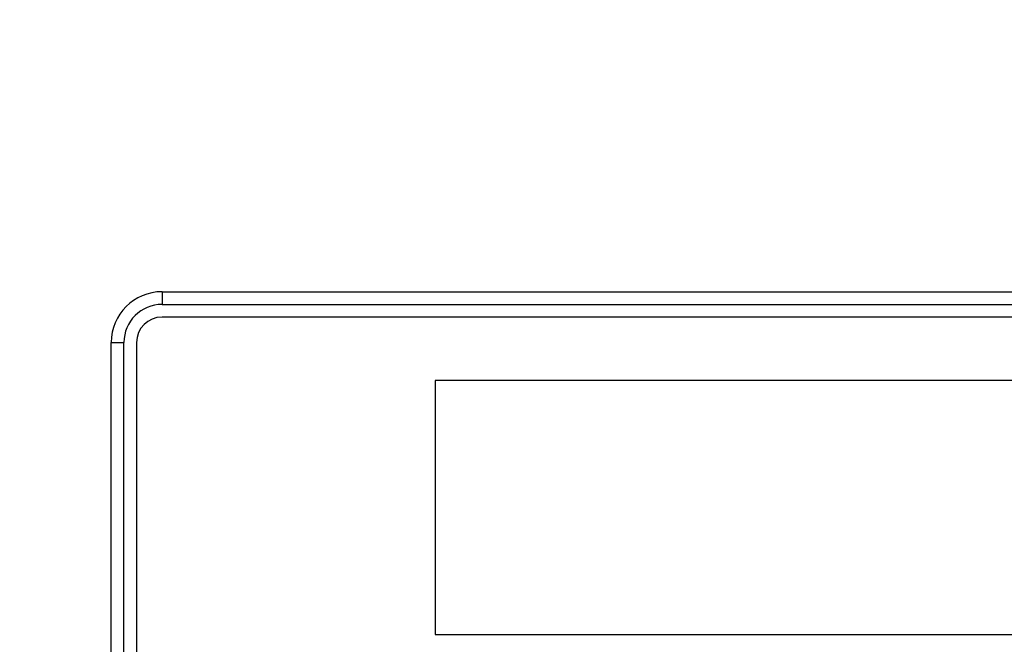
# Model space of a CAD drawing. Units: millimetres. Extents: x 605 to 2090, y -421 to 629.
# Drawn here: x 1635 to 1673, y 89 to 114 of the extents above; entities that cross this region are included whole.
import ezdxf

# ---------------------------------------------------------------- set-up
doc = ezdxf.new("R2010")
doc.units = ezdxf.units.MM
doc.header["$LTSCALE"] = 16.335
doc.layers.get('0').update_dxf_attribs({"linetype": 'CONTINUOUS'})
doc.layers.add('02___PRT_ALL_AXES', color=7, linetype='CONTINUOUS')

msp = doc.modelspace()

# ---------------------------------------------------------------- linework, layer by layer
at = {"color": 7, "linetype": 'Continuous'}
for p, q in [((1640.26, 103.237), (1686.26, 103.237)), ((1640.26, 103.237), (1640.26, 102.737)), ((1640.26, 102.737), (1686.26, 102.737)), ((1686.26, 102.237), (1640.26, 102.237)), ((1638.26, 101.237), (1638.76, 101.237)), ((1638.26, 81.237), (1638.26, 101.237)), ((1638.76, 81.237), (1638.76, 101.237)), ((1639.26, 101.237), (1639.26, 81.237))]:
    msp.add_line(p, q, dxfattribs=at)
for centre, radius, start, end in [((1663.26, 63.237), 75.305, 11.55809, 168.43837), ((1663.26, 63.237), 75.24, 11.58949, 168.41051), ((1640.26, 101.237), 2, 90, 180), ((1640.26, 101.237), 1.5, 90, 180), ((1640.26, 101.237), 1, 90, 180)]:
    msp.add_arc(centre, radius, start, end, dxfattribs=at)
at = {"layer": '02___PRT_ALL_AXES', "color": 7, "linetype": 'Continuous'}
for p, q in [((1675.51, 99.737), (1651.01, 99.737)), ((1651.01, 99.737), (1651.01, 89.737)), ((1651.01, 89.737), (1675.51, 89.737))]:
    msp.add_line(p, q, dxfattribs=at)

doc.saveas('drawing.dxf')
